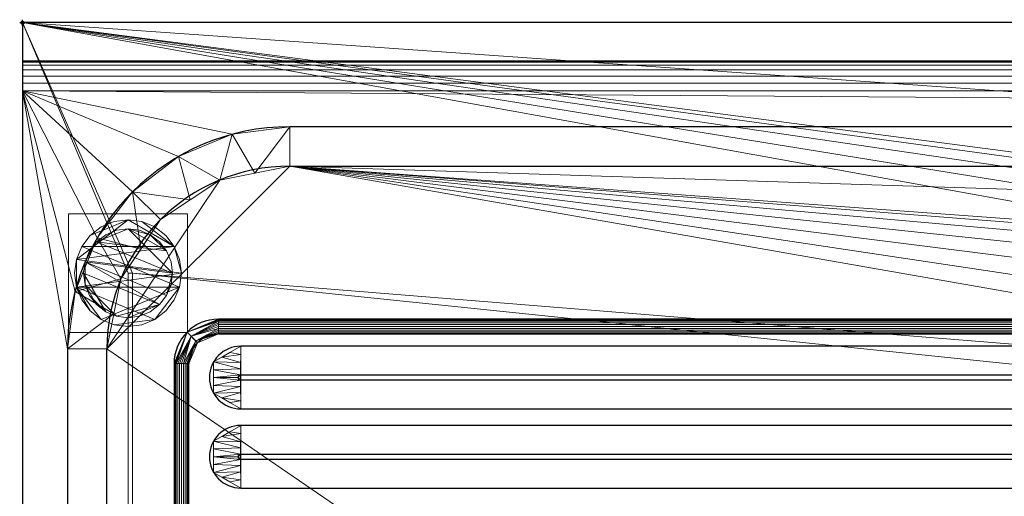
# Model space of a CAD drawing. Units: millimetres. Extents: x -1 to 1801, y -701 to 1.
# Drawn here: x -1 to 331, y -160 to 1 of the extents above; entities that cross this region are included whole.
import ezdxf

# ---------------------------------------------------------------- set-up
doc = ezdxf.new("R2010")
doc.units = ezdxf.units.MM
doc.header["$PDMODE"] = 34
for name, color, linetype in [('IQ_200_2D', 1, 'Continuous'), ('IQ_200_3D', 1, 'Continuous'), ('IQ_204_2D', 7, 'Continuous'), ('IQ_204_3D', 7, 'Continuous'), ('IQ_INS_3D', 3, 'Continuous')]:
    doc.layers.add(name, color=color, linetype=linetype)

msp = doc.modelspace()

# ---------------------------------------------------------------- linework, layer by layer
at = {"layer": 'IQ_200_2D'}
for p, q in [((1800, 0), (0, 0)), ((0, 0), (0, -700))]:
    msp.add_line(p, q, dxfattribs=at)
at = {"layer": 'IQ_204_2D'}
for p, q in [((1800, -13), (0, -13)), ((1710, -35.11), (90, -35.11)), ((90, -48.39), (1710, -48.39)), ((639.96, -100), (66, -100)), ((66, -105), (639.96, -105)), ((632.38, -109.14), (73.48, -109.14)), ((15.11, -110), (15.11, -610)), ((28.39, -610), (28.39, -110)), ((51, -115), (51, -605)), ((56, -605), (56, -115)), ((73.44, -118.82), (632.34, -118.82)), ((632.34, -120.58), (73.44, -120.58)), ((73.48, -130.26), (632.38, -130.26)), ((632.38, -135.84), (73.48, -135.84)), ((73.44, -145.52), (632.34, -145.52)), ((632.34, -147.28), (73.44, -147.28)), ((73.48, -156.96), (632.38, -156.96))]:
    msp.add_line(p, q, dxfattribs=at)
for centre, radius, end in [((90, -110), 74.89, 180), ((90, -110), 61.61, 180), ((66, -115), 15, 180), ((66, -115), 10, 180), ((73.48, -119.7), 10.56, 270), ((73.44, -119.7), 0.877, 270), ((73.48, -146.4), 10.56, 270), ((73.44, -146.4), 0.877, 270)]:
    msp.add_arc(centre, radius, 90, end, dxfattribs=at)
at = {"layer": 'IQ_INS_3D'}
msp.add_point((0, 0), dxfattribs=at)

# ---------------------------------------------------------------- meshes
at = {"layer": 'IQ_200_3D', "lineweight": 18}
mesh = msp.add_polyface(dxfattribs=at)
corners = [(0, -13, 1000), (0, -13, 910), (0, -13.34, 907.41), (0, -14.34, 905), (0, -15.93, 902.93), (0, -18, 901.34), (0, -20.41, 900.34), (0, -23, 900), (0, -700, 900), (0, -700, 850), (0, 0, 850), (0, 0, 1000)]
mesh.append_faces([[corners[k] for k in face] for face in [(10, 1, 0, 11)]], dxfattribs={"vtx0": -1})
mesh.append_faces([[corners[k] for k in face] for face in [(4, 10, 5)]], dxfattribs={"vtx0": -1, "vtx1": -1})
mesh.append_faces([[corners[k] for k in face] for face in [(10, 4, 3), (10, 3, 2), (10, 2, 1), (10, 6, 5)]], dxfattribs={"vtx0": -1, "vtx2": -1})
mesh.append_faces([[corners[k] for k in face] for face in [(7, 6, 10)]], dxfattribs={"vtx1": -1, "vtx2": -1})
mesh.append_faces([[corners[k] for k in face] for face in [(10, 9, 8, 7)]], dxfattribs={"vtx3": -1})
mesh = msp.add_polyface(dxfattribs=at)
corners = [(0, 0, 850), (0, -700, 850), (1800, -700, 850), (1800, 0, 850), (1764.5, -664.5, 850), (35.5, -664.5, 850), (35.5, -84.5, 850), (37, -84.5, 850), (37, -663, 850), (1763, -663, 850), (1763, -84.5, 850), (1764.5, -84.5, 850), (1220, -550, 850), (1220, -150, 850), (1221.87, -135.76, 850), (1227.37, -122.5, 850), (1236.11, -111.11, 850), (1247.5, -102.37, 850), (1260.76, -96.87, 850), (1275, -95, 850), (1675, -95, 850), (1689.24, -96.87, 850), (1702.5, -102.37, 850), (1713.89, -111.11, 850), (1722.63, -122.5, 850), (1728.13, -135.76, 850), (1730, -150, 850), (1730, -550, 850), (1728.13, -564.24, 850), (1722.63, -577.5, 850), (1713.89, -588.89, 850), (1702.5, -597.63, 850), (1689.24, -603.13, 850), (1675, -605, 850), (1275, -605, 850), (1260.76, -603.13, 850), (1247.5, -597.63, 850), (1236.11, -588.89, 850), (1227.37, -577.5, 850), (1221.87, -564.24, 850), (1125, -95, 850), (1139.24, -96.87, 850), (1152.5, -102.37, 850), (1163.89, -111.11, 850), (1172.63, -122.5, 850), (1178.13, -135.76, 850), (1180, -150, 850), (1180, -550, 850), (1178.13, -564.24, 850), (1172.63, -577.5, 850), (1163.89, -588.89, 850), (1152.5, -597.63, 850), (1139.24, -603.13, 850), (1125, -605, 850), (725, -605, 850), (710.76, -603.13, 850), (697.5, -597.63, 850), (686.11, -588.89, 850), (677.37, -577.5, 850), (671.87, -564.24, 850), (670, -550, 850), (670, -150, 850), (671.87, -135.76, 850), (677.37, -122.5, 850), (686.11, -111.11, 850), (697.5, -102.37, 850), (710.76, -96.87, 850), (725, -95, 850), (1184, -100, 850), (1184.55, -95.86, 850), (1186.14, -92, 850), (1188.69, -88.69, 850), (1192, -86.14, 850), (1195.86, -84.55, 850), (1200, -84, 850), (1204.14, -84.55, 850), (1208, -86.14, 850), (1211.31, -88.69, 850), (1213.86, -92, 850), (1215.45, -95.86, 850), (1216, -100, 850), (1215.45, -104.14, 850), (1213.86, -108, 850), (1211.31, -111.31, 850), (1208, -113.86, 850), (1204.14, -115.45, 850), (1200, -116, 850), (1195.86, -115.45, 850), (1192, -113.86, 850), (1188.69, -111.31, 850), (1186.14, -108, 850), (1184.55, -104.14, 850)]
mesh.append_faces([[corners[k] for k in face] for face in [(59, 8, 60), (47, 12, 48), (66, 0, 67), (35, 52, 36), (32, 9, 33), (29, 9, 30), (23, 10, 24)]], dxfattribs={"vtx0": -1, "vtx1": -1})
mesh.append_faces([[corners[k] for k in face] for face in [(73, 67, 0, 74)]], dxfattribs={"vtx0": -1, "vtx1": -1, "vtx2": -1})
mesh.append_faces([[corners[k] for k in face] for face in [(3, 10, 22, 21)]], dxfattribs={"vtx0": -1, "vtx1": -1, "vtx3": -1})
mesh.append_faces([[corners[k] for k in face] for face in [(0, 6, 5, 1), (8, 59, 58), (8, 56, 55), (34, 53, 52, 35), (0, 65, 64), (0, 66, 65), (0, 64, 63), (43, 69, 68), (42, 71, 70), (43, 68, 91), (9, 54, 53), (9, 32, 31), (9, 31, 30), (9, 29, 28), (26, 10, 9, 27), (10, 25, 24), (16, 82, 81), (19, 76, 75), (16, 79, 78, 17), (10, 23, 22), (3, 21, 20), (3, 20, 19), (3, 11, 10)]], dxfattribs={"vtx0": -1, "vtx2": -1})
mesh.append_faces([[corners[k] for k in face] for face in [(0, 63, 62, 7), (53, 34, 33, 9), (19, 75, 74, 3)]], dxfattribs={"vtx0": -1, "vtx2": -1, "vtx3": -1})
mesh.append_faces([[corners[k] for k in face] for face in [(57, 56, 8), (58, 57, 8), (62, 61, 7), (7, 6, 0), (40, 67, 73), (88, 87, 45), (90, 89, 44), (86, 85, 14), (28, 27, 9), (84, 83, 15), (81, 80, 16), (26, 25, 10), (80, 79, 16), (0, 3, 74)]], dxfattribs={"vtx1": -1, "vtx2": -1})
mesh.append_faces([[corners[k] for k in face] for face in [(87, 86, 14, 45)]], dxfattribs={"vtx1": -1, "vtx2": -1, "vtx3": -1})
mesh.append_faces([[corners[k] for k in face] for face in [(2, 1, 5, 4), (61, 60, 8, 7), (9, 8, 55, 54), (37, 36, 52, 51), (38, 37, 51, 50), (12, 39, 49, 48), (14, 13, 46, 45), (89, 88, 45, 44), (39, 38, 50, 49), (70, 69, 43, 42), (73, 72, 41, 40), (72, 71, 42, 41), (44, 43, 91, 90), (13, 12, 47, 46), (85, 84, 15, 14), (3, 2, 4, 11), (16, 15, 83, 82), (18, 17, 78, 77), (19, 18, 77, 76)]], dxfattribs={"vtx1": -1, "vtx3": -1})
mesh = msp.add_polyface(dxfattribs=at)
corners = [(0, 0, 850), (1800, 0, 850), (1800, 0, 1000), (0, 0, 1000)]
mesh.append_faces([[corners[k] for k in face] for face in [(3, 2, 1, 0)]])
mesh = msp.add_polyface(dxfattribs=at)
corners = [(0, 0, 1000), (1800, 0, 1000), (1800, -13, 1000), (0, -13, 1000)]
mesh.append_faces([[corners[k] for k in face] for face in [(3, 2, 1, 0)]])
mesh = msp.add_polyface(dxfattribs=at)
corners = [(0, -13, 1000), (1800, -13, 1000), (1800, -13, 910), (0, -13, 910)]
mesh.append_faces([[corners[k] for k in face] for face in [(3, 2, 1, 0)]])
mesh = msp.add_polyface(dxfattribs=at)
corners = [(0, -23, 900), (0, -20.41, 900.34), (0, -18, 901.34), (0, -15.93, 902.93), (0, -14.34, 905), (0, -13.34, 907.41), (0, -13, 910), (1800, -13, 910), (1800, -13.34, 907.41), (1800, -14.34, 905), (1800, -15.93, 902.93), (1800, -18, 901.34), (1800, -20.41, 900.34), (1800, -23, 900)]
mesh.append_faces([[corners[k] for k in face] for face in [(12, 1, 0, 13)]], dxfattribs={"vtx0": -1})
mesh.append_faces([[corners[k] for k in face] for face in [(8, 5, 4, 9), (3, 10, 9, 4), (11, 2, 1, 12), (2, 11, 10, 3)]], dxfattribs={"vtx0": -1, "vtx2": -1})
mesh.append_faces([[corners[k] for k in face] for face in [(8, 7, 6, 5)]], dxfattribs={"vtx3": -1})
mesh = msp.add_polyface(dxfattribs=at)
corners = [(0, -700, 900), (0, -23, 900), (1800, -23, 900), (1800, -700, 900), (1710, -35.11, 900), (90, -35.11, 900), (70.62, -37.66, 900), (52.56, -45.15, 900), (37.05, -57.05, 900), (25.15, -72.56, 900), (17.66, -90.62, 900), (15.11, -110, 900), (15.11, -610, 900), (17.66, -629.38, 900), (25.15, -647.44, 900), (37.05, -662.95, 900), (52.56, -674.85, 900), (70.62, -682.34, 900), (90, -684.89, 900), (1710, -684.89, 900), (1729.38, -682.34, 900), (1747.44, -674.85, 900), (1762.95, -662.95, 900), (1774.85, -647.44, 900), (1782.34, -629.38, 900), (1784.89, -610, 900), (1784.89, -110, 900), (1782.34, -90.62, 900), (1774.85, -72.56, 900), (1762.95, -57.05, 900), (1747.44, -45.15, 900), (1729.38, -37.66, 900)]
mesh.append_faces([[corners[k] for k in face] for face in [(8, 1, 9), (4, 1, 6, 5), (13, 0, 14), (30, 2, 31), (27, 2, 28), (20, 3, 21), (22, 3, 23)]], dxfattribs={"vtx0": -1, "vtx1": -1})
mesh.append_faces([[corners[k] for k in face] for face in [(1, 11, 10), (0, 12, 11, 1), (1, 8, 7), (1, 7, 6), (0, 13, 12), (0, 16, 15), (0, 17, 16), (1, 4, 31, 2), (2, 30, 29), (2, 27, 26), (3, 22, 21), (3, 25, 24)]], dxfattribs={"vtx0": -1, "vtx2": -1})
mesh.append_faces([[corners[k] for k in face] for face in [(10, 9, 1), (15, 14, 0), (29, 28, 2), (24, 23, 3)]], dxfattribs={"vtx1": -1, "vtx2": -1})
mesh.append_faces([[corners[k] for k in face] for face in [(3, 2, 26, 25), (0, 3, 20, 19)]], dxfattribs={"vtx1": -1, "vtx3": -1})
mesh.append_faces([[corners[k] for k in face] for face in [(19, 18, 17, 0)]], dxfattribs={"vtx2": -1, "vtx3": -1})
mesh = msp.add_polyface(dxfattribs=at)
corners = [(90, -48.39, 890), (66.42, -53.08, 890), (46.44, -66.44, 890), (33.08, -86.42, 890), (28.39, -110, 890), (15.11, -110, 900), (17.66, -90.62, 900), (25.15, -72.56, 900), (37.05, -57.05, 900), (52.56, -45.15, 900), (70.62, -37.66, 900), (90, -35.11, 900), (30.74, -98.21, 890), (39.76, -76.43, 890), (56.43, -59.76, 890), (78.21, -50.74, 890)]
mesh.append_faces([[corners[k] for k in face] for face in [(12, 5, 4)]], dxfattribs={"vtx0": -1})
mesh.append_faces([[corners[k] for k in face] for face in [(5, 12, 6), (2, 8, 13), (7, 13, 8), (8, 14, 9), (14, 8, 2)]], dxfattribs={"vtx0": -1, "vtx1": -1})
mesh.append_faces([[corners[k] for k in face] for face in [(7, 3, 13), (10, 1, 15), (1, 10, 9)]], dxfattribs={"vtx0": -1, "vtx2": -1})
mesh.append_faces([[corners[k] for k in face] for face in [(0, 11, 15)]], dxfattribs={"vtx1": -1})
mesh.append_faces([[corners[k] for k in face] for face in [(7, 6, 3), (12, 3, 6), (11, 10, 15), (14, 1, 9)]], dxfattribs={"vtx1": -1, "vtx2": -1})
mesh = msp.add_polyface(dxfattribs=at)
corners = [(90, -48.39, 890), (90, -35.11, 900), (1710, -35.11, 900), (1710, -48.39, 890)]
mesh.append_faces([[corners[k] for k in face] for face in [(3, 2, 1, 0)]])
mesh = msp.add_polyface(dxfattribs=at)
corners = [(90, -48.39, 890), (1710, -48.39, 890), (1733.58, -53.08, 890), (1753.56, -66.44, 890), (1766.92, -86.42, 890), (1771.61, -110, 890), (1771.61, -610, 890), (1766.92, -633.58, 890), (1753.56, -653.56, 890), (1733.58, -666.92, 890), (1710, -671.61, 890), (90, -671.61, 890), (66.42, -666.92, 890), (46.44, -653.56, 890), (33.08, -633.58, 890), (28.39, -610, 890), (28.39, -110, 890), (33.08, -86.42, 890), (46.44, -66.44, 890), (66.42, -53.08, 890), (1220, -150, 890), (1220, -550, 890), (1221.87, -564.24, 890), (1227.37, -577.5, 890), (1236.11, -588.89, 890), (1247.5, -597.63, 890), (1260.76, -603.13, 890), (1275, -605, 890), (1675, -605, 890), (1689.24, -603.13, 890), (1702.5, -597.63, 890), (1713.89, -588.89, 890), (1722.63, -577.5, 890), (1728.13, -564.24, 890), (1730, -550, 890), (1730, -150, 890), (1728.13, -135.76, 890), (1722.63, -122.5, 890), (1713.89, -111.11, 890), (1702.5, -102.37, 890), (1689.24, -96.87, 890), (1675, -95, 890), (1275, -95, 890), (1260.76, -96.87, 890), (1247.5, -102.37, 890), (1236.11, -111.11, 890), (1227.37, -122.5, 890), (1221.87, -135.76, 890), (1180, -150, 890), (1178.13, -135.76, 890), (1172.63, -122.5, 890), (1163.89, -111.11, 890), (1152.5, -102.37, 890), (1139.24, -96.87, 890), (1125, -95, 890), (725, -95, 890), (710.76, -96.87, 890), (697.5, -102.37, 890), (686.11, -111.11, 890), (677.37, -122.5, 890), (671.87, -135.76, 890), (670, -150, 890), (670, -550, 890), (671.87, -564.24, 890), (677.37, -577.5, 890), (686.11, -588.89, 890), (697.5, -597.63, 890), (710.76, -603.13, 890), (725, -605, 890), (1125, -605, 890), (1139.24, -603.13, 890), (1152.5, -597.63, 890), (1163.89, -588.89, 890), (1172.63, -577.5, 890), (1178.13, -564.24, 890), (1180, -550, 890), (1216, -100, 890), (1215.45, -95.86, 890), (1213.86, -92, 890), (1211.31, -88.69, 890), (1208, -86.14, 890), (1204.14, -84.55, 890), (1200, -84, 890), (1195.86, -84.55, 890), (1192, -86.14, 890), (1188.69, -88.69, 890), (1186.14, -92, 890), (1184.55, -95.86, 890), (1184, -100, 890), (1184.55, -104.14, 890), (1186.14, -108, 890), (1188.69, -111.31, 890), (1192, -113.86, 890), (1195.86, -115.45, 890), (1200, -116, 890), (1204.14, -115.45, 890), (1208, -113.86, 890), (1211.31, -111.31, 890), (1213.86, -108, 890), (1215.45, -104.14, 890)]
mesh.append_faces([[corners[k] for k in face] for face in [(12, 15, 14, 13)]], dxfattribs={"vtx0": -1})
mesh.append_faces([[corners[k] for k in face] for face in [(65, 11, 66), (64, 11, 65), (15, 62, 16), (62, 11, 63), (73, 22, 74), (57, 0, 58), (19, 16, 0), (86, 52, 87), (7, 30, 9, 8), (32, 6, 33), (96, 46, 97), (76, 45, 77)]], dxfattribs={"vtx0": -1, "vtx1": -1})
mesh.append_faces([[corners[k] for k in face] for face in [(93, 49, 47, 94)]], dxfattribs={"vtx0": -1, "vtx1": -1, "vtx2": -1})
mesh.append_faces([[corners[k] for k in face] for face in [(69, 10, 28, 27), (42, 1, 82, 81)]], dxfattribs={"vtx0": -1, "vtx1": -1, "vtx3": -1})
mesh.append_faces([[corners[k] for k in face] for face in [(0, 61, 60), (0, 60, 59), (22, 73, 72, 23), (47, 49, 48, 20), (91, 50, 49, 92), (0, 57, 56), (51, 90, 89), (49, 93, 92), (20, 48, 75, 21), (95, 47, 46, 96), (47, 95, 94), (29, 10, 9, 30), (6, 31, 30, 7), (4, 37, 36, 5), (46, 98, 97), (1, 39, 38, 2), (82, 1, 0)]], dxfattribs={"vtx0": -1, "vtx2": -1})
mesh.append_faces([[corners[k] for k in face] for face in [(16, 62, 61, 0)]], dxfattribs={"vtx0": -1, "vtx2": -1, "vtx3": -1})
mesh.append_faces([[corners[k] for k in face] for face in [(64, 63, 11), (67, 66, 11), (68, 67, 11), (59, 58, 0), (56, 55, 0), (89, 88, 51), (29, 28, 10), (24, 23, 72), (32, 31, 6), (34, 33, 6), (36, 35, 5), (76, 99, 45), (79, 78, 44), (38, 37, 4), (41, 40, 1), (42, 41, 1), (40, 39, 1)]], dxfattribs={"vtx1": -1, "vtx2": -1})
mesh.append_faces([[corners[k] for k in face] for face in [(12, 11, 62, 15), (83, 82, 0, 55)]], dxfattribs={"vtx1": -1, "vtx2": -1, "vtx3": -1})
mesh.append_faces([[corners[k] for k in face] for face in [(27, 26, 70, 69), (26, 25, 71, 70), (11, 10, 69, 68), (22, 21, 75, 74), (25, 24, 72, 71), (86, 85, 53, 52), (84, 83, 55, 54), (85, 84, 54, 53), (91, 90, 51, 50), (52, 51, 88, 87), (6, 5, 35, 34), (46, 45, 99, 98), (43, 42, 81, 80), (45, 44, 78, 77), (44, 43, 80, 79)]], dxfattribs={"vtx1": -1, "vtx3": -1})
mesh.append_faces([[corners[k] for k in face] for face in [(4, 3, 2, 38)]], dxfattribs={"vtx2": -1, "vtx3": -1})
mesh.append_faces([[corners[k] for k in face] for face in [(19, 18, 17, 16)]], dxfattribs={"vtx3": -1})
mesh = msp.add_polyface(dxfattribs=at)
corners = [(55.5, -64.5, 850), (55.5, -104.5, 850), (15.5, -104.5, 850), (15.5, -64.5, 850)]
mesh.append_faces([[corners[k] for k in face] for face in [(3, 2, 1, 0)]])
mesh = msp.add_polyface(dxfattribs=at)
corners = [(15.5, -104.5, 75), (55.5, -104.5, 75), (55.5, -64.5, 75), (15.5, -64.5, 75)]
mesh.append_faces([[corners[k] for k in face] for face in [(3, 2, 1, 0)]])
mesh = msp.add_polyface(dxfattribs=at)
corners = [(15.5, -64.5, 850), (15.5, -64.5, 75), (55.5, -64.5, 75), (55.5, -64.5, 850)]
mesh.append_faces([[corners[k] for k in face] for face in [(3, 2, 1, 0)]])
mesh = msp.add_polyface(dxfattribs=at)
corners = [(15.5, -104.5, 850), (15.5, -104.5, 75), (15.5, -64.5, 75), (15.5, -64.5, 850)]
mesh.append_faces([[corners[k] for k in face] for face in [(3, 2, 1, 0)]])
mesh = msp.add_polyface(dxfattribs=at)
corners = [(55.5, -64.5, 850), (55.5, -64.5, 75), (55.5, -104.5, 75), (55.5, -104.5, 850)]
mesh.append_faces([[corners[k] for k in face] for face in [(3, 2, 1, 0)]])
mesh = msp.add_polyface(dxfattribs=at)
corners = [(53.5, -84.5, 5), (52.89, -89.16, 5), (51.09, -93.5, 5), (48.23, -97.23, 5), (44.5, -100.09, 5), (40.16, -101.89, 5), (35.5, -102.5, 5), (30.84, -101.89, 5), (26.5, -100.09, 5), (22.77, -97.23, 5), (19.91, -93.5, 5), (18.11, -89.16, 5), (17.5, -84.5, 5), (18.11, -79.84, 5), (19.91, -75.5, 5), (22.77, -71.77, 5), (26.5, -68.91, 5), (30.84, -67.11, 5), (35.5, -66.5, 5), (40.16, -67.11, 5), (44.5, -68.91, 5), (48.23, -71.77, 5), (51.09, -75.5, 5), (52.89, -79.84, 5)]
mesh.append_faces([[corners[k] for k in face] for face in [(1, 4, 3, 2), (15, 18, 17, 16)]], dxfattribs={"vtx0": -1})
mesh.append_faces([[corners[k] for k in face] for face in [(11, 8, 7, 4), (4, 1, 0, 11), (22, 19, 18, 13)]], dxfattribs={"vtx0": -1, "vtx2": -1, "vtx3": -1})
mesh.append_faces([[corners[k] for k in face] for face in [(18, 15, 14, 13), (13, 0, 23, 22)]], dxfattribs={"vtx0": -1, "vtx3": -1})
mesh.append_faces([[corners[k] for k in face] for face in [(10, 9, 8, 11)]], dxfattribs={"vtx2": -1})
mesh.append_faces([[corners[k] for k in face] for face in [(13, 12, 11, 0)]], dxfattribs={"vtx2": -1, "vtx3": -1})
mesh.append_faces([[corners[k] for k in face] for face in [(7, 6, 5, 4), (22, 21, 20, 19)]], dxfattribs={"vtx3": -1})
mesh = msp.add_polyface(dxfattribs=at)
corners = [(53.5, -84.5, 0), (52.89, -79.84, 0), (51.09, -75.5, 0), (48.23, -71.77, 0), (44.5, -68.91, 0), (40.16, -67.11, 0), (35.5, -66.5, 0), (30.84, -67.11, 0), (26.5, -68.91, 0), (22.77, -71.77, 0), (19.91, -75.5, 0), (18.11, -79.84, 0), (17.5, -84.5, 0), (18.11, -89.16, 0), (19.91, -93.5, 0), (22.77, -97.23, 0), (26.5, -100.09, 0), (30.84, -101.89, 0), (35.5, -102.5, 0), (40.16, -101.89, 0), (44.5, -100.09, 0), (48.23, -97.23, 0), (51.09, -93.5, 0), (52.89, -89.16, 0)]
mesh.append_faces([[corners[k] for k in face] for face in [(2, 5, 4, 3), (17, 20, 19, 18)]], dxfattribs={"vtx0": -1})
mesh.append_faces([[corners[k] for k in face] for face in [(15, 13, 23, 16)]], dxfattribs={"vtx0": -1, "vtx1": -1, "vtx2": -1})
mesh.append_faces([[corners[k] for k in face] for face in [(6, 2, 10, 9)]], dxfattribs={"vtx0": -1, "vtx1": -1, "vtx3": -1})
mesh.append_faces([[corners[k] for k in face] for face in [(13, 11, 10, 23), (20, 17, 16, 23)]], dxfattribs={"vtx0": -1, "vtx2": -1, "vtx3": -1})
mesh.append_faces([[corners[k] for k in face] for face in [(1, 0, 2), (14, 13, 15), (12, 11, 13)]], dxfattribs={"vtx1": -1})
mesh.append_faces([[corners[k] for k in face] for face in [(6, 5, 2)]], dxfattribs={"vtx1": -1, "vtx2": -1})
mesh.append_faces([[corners[k] for k in face] for face in [(0, 23, 10, 2)]], dxfattribs={"vtx1": -1, "vtx2": -1, "vtx3": -1})
mesh.append_faces([[corners[k] for k in face] for face in [(9, 8, 7, 6), (23, 22, 21, 20)]], dxfattribs={"vtx3": -1})
mesh = msp.add_polyface(dxfattribs=at)
corners = [(53.5, -84.5, 5), (52.89, -79.84, 5), (51.09, -75.5, 5), (48.23, -71.77, 5), (44.5, -68.91, 5), (40.16, -67.11, 5), (35.5, -66.5, 5), (30.84, -67.11, 5), (26.5, -68.91, 5), (22.77, -71.77, 5), (19.91, -75.5, 5), (18.11, -79.84, 5), (17.5, -84.5, 5), (17.5, -84.5, 0), (18.11, -79.84, 0), (19.91, -75.5, 0), (22.77, -71.77, 0), (26.5, -68.91, 0), (30.84, -67.11, 0), (35.5, -66.5, 0), (40.16, -67.11, 0), (44.5, -68.91, 0), (48.23, -71.77, 0), (51.09, -75.5, 0), (52.89, -79.84, 0), (53.5, -84.5, 0)]
mesh.append_faces([[corners[k] for k in face] for face in [(12, 11, 14, 13), (25, 24, 1, 0)]], dxfattribs={"vtx1": -1})
mesh.append_faces([[corners[k] for k in face] for face in [(11, 10, 15, 14), (9, 8, 17, 16), (10, 9, 16, 15), (8, 7, 18, 17), (19, 18, 7, 6), (6, 5, 20, 19), (5, 4, 21, 20), (3, 2, 23, 22), (4, 3, 22, 21), (2, 1, 24, 23)]], dxfattribs={"vtx1": -1, "vtx3": -1})
mesh = msp.add_polyface(dxfattribs=at)
corners = [(50.5, -84.5, 75), (49.99, -88.38, 75), (48.49, -92, 75), (46.11, -95.11, 75), (43, -97.49, 75), (39.38, -98.99, 75), (35.5, -99.5, 75), (31.62, -98.99, 75), (28, -97.49, 75), (24.89, -95.11, 75), (22.51, -92, 75), (21.01, -88.38, 75), (20.5, -84.5, 75), (21.01, -80.62, 75), (22.51, -77, 75), (24.89, -73.89, 75), (28, -71.51, 75), (31.62, -70.01, 75), (35.5, -69.5, 75), (39.38, -70.01, 75), (43, -71.51, 75), (46.11, -73.89, 75), (48.49, -77, 75), (49.99, -80.62, 75)]
mesh.append_faces([[corners[k] for k in face] for face in [(3, 6, 5, 4), (18, 20, 19)]], dxfattribs={"vtx0": -1})
mesh.append_faces([[corners[k] for k in face] for face in [(10, 8, 12, 11), (6, 3, 7)]], dxfattribs={"vtx0": -1, "vtx1": -1})
mesh.append_faces([[corners[k] for k in face] for face in [(20, 18, 15, 22)]], dxfattribs={"vtx0": -1, "vtx1": -1, "vtx2": -1, "vtx3": -1})
mesh.append_faces([[corners[k] for k in face] for face in [(12, 3, 2, 13)]], dxfattribs={"vtx0": -1, "vtx2": -1})
mesh.append_faces([[corners[k] for k in face] for face in [(12, 8, 7, 3)]], dxfattribs={"vtx0": -1, "vtx2": -1, "vtx3": -1})
mesh.append_faces([[corners[k] for k in face] for face in [(13, 2, 1, 0), (0, 15, 14, 13), (15, 0, 23, 22)]], dxfattribs={"vtx0": -1, "vtx3": -1})
mesh.append_faces([[corners[k] for k in face] for face in [(9, 8, 10), (16, 15, 18, 17), (21, 20, 22)]], dxfattribs={"vtx1": -1})
mesh = msp.add_polyface(dxfattribs=at)
corners = [(50.5, -84.5, 5), (49.99, -80.62, 5), (48.49, -77, 5), (46.11, -73.89, 5), (43, -71.51, 5), (39.38, -70.01, 5), (35.5, -69.5, 5), (31.62, -70.01, 5), (28, -71.51, 5), (24.89, -73.89, 5), (22.51, -77, 5), (21.01, -80.62, 5), (20.5, -84.5, 5), (21.01, -88.38, 5), (22.51, -92, 5), (24.89, -95.11, 5), (28, -97.49, 5), (31.62, -98.99, 5), (35.5, -99.5, 5), (39.38, -98.99, 5), (43, -97.49, 5), (46.11, -95.11, 5), (48.49, -92, 5), (49.99, -88.38, 5)]
mesh.append_faces([[corners[k] for k in face] for face in [(22, 0, 23), (11, 13, 12)]], dxfattribs={"vtx0": -1})
mesh.append_faces([[corners[k] for k in face] for face in [(15, 13, 17, 16), (17, 21, 18)]], dxfattribs={"vtx0": -1, "vtx1": -1})
mesh.append_faces([[corners[k] for k in face] for face in [(21, 11, 0, 22)]], dxfattribs={"vtx0": -1, "vtx1": -1, "vtx2": -1})
mesh.append_faces([[corners[k] for k in face] for face in [(11, 9, 6, 0), (17, 13, 11, 21)]], dxfattribs={"vtx0": -1, "vtx1": -1, "vtx2": -1, "vtx3": -1})
mesh.append_faces([[corners[k] for k in face] for face in [(2, 6, 5, 4), (6, 2, 1, 0)]], dxfattribs={"vtx0": -1, "vtx3": -1})
mesh.append_faces([[corners[k] for k in face] for face in [(3, 2, 4), (14, 13, 15)]], dxfattribs={"vtx1": -1})
mesh.append_faces([[corners[k] for k in face] for face in [(8, 7, 6, 9), (11, 10, 9)]], dxfattribs={"vtx2": -1})
mesh.append_faces([[corners[k] for k in face] for face in [(21, 20, 19, 18)]], dxfattribs={"vtx3": -1})
mesh = msp.add_polyface(dxfattribs=at)
corners = [(50.5, -84.5, 75), (49.99, -80.62, 75), (48.49, -77, 75), (46.11, -73.89, 75), (43, -71.51, 75), (39.38, -70.01, 75), (35.5, -69.5, 75), (31.62, -70.01, 75), (28, -71.51, 75), (24.89, -73.89, 75), (22.51, -77, 75), (21.01, -80.62, 75), (20.5, -84.5, 75), (20.5, -84.5, 5), (21.01, -80.62, 5), (22.51, -77, 5), (24.89, -73.89, 5), (28, -71.51, 5), (31.62, -70.01, 5), (35.5, -69.5, 5), (39.38, -70.01, 5), (43, -71.51, 5), (46.11, -73.89, 5), (48.49, -77, 5), (49.99, -80.62, 5), (50.5, -84.5, 5)]
mesh.append_faces([[corners[k] for k in face] for face in [(7, 18, 17, 8), (8, 17, 16, 9), (6, 19, 18, 7), (14, 11, 10, 15), (4, 21, 20, 5), (3, 22, 21, 4), (1, 24, 23, 2), (2, 23, 22, 3), (19, 6, 5, 20)]], dxfattribs={"vtx0": -1, "vtx2": -1})
mesh.append_faces([[corners[k] for k in face] for face in [(12, 11, 14, 13)]], dxfattribs={"vtx1": -1})
mesh.append_faces([[corners[k] for k in face] for face in [(16, 15, 10, 9)]], dxfattribs={"vtx1": -1, "vtx3": -1})
mesh.append_faces([[corners[k] for k in face] for face in [(0, 25, 24, 1)]], dxfattribs={"vtx2": -1})
mesh = msp.add_polyface(dxfattribs=at)
corners = [(17.5, -84.5, 5), (18.11, -89.16, 5), (19.91, -93.5, 5), (22.77, -97.23, 5), (26.5, -100.09, 5), (30.84, -101.89, 5), (35.5, -102.5, 5), (40.16, -101.89, 5), (44.5, -100.09, 5), (48.23, -97.23, 5), (51.09, -93.5, 5), (52.89, -89.16, 5), (53.5, -84.5, 5), (53.5, -84.5, 0), (52.89, -89.16, 0), (51.09, -93.5, 0), (48.23, -97.23, 0), (44.5, -100.09, 0), (40.16, -101.89, 0), (35.5, -102.5, 0), (30.84, -101.89, 0), (26.5, -100.09, 0), (22.77, -97.23, 0), (19.91, -93.5, 0), (18.11, -89.16, 0), (17.5, -84.5, 0)]
mesh.append_faces([[corners[k] for k in face] for face in [(12, 11, 14, 13), (25, 24, 1, 0)]], dxfattribs={"vtx1": -1})
mesh.append_faces([[corners[k] for k in face] for face in [(11, 10, 15, 14), (9, 8, 17, 16), (10, 9, 16, 15), (8, 7, 18, 17), (19, 18, 7, 6), (6, 5, 20, 19), (5, 4, 21, 20), (3, 2, 23, 22), (4, 3, 22, 21), (2, 1, 24, 23)]], dxfattribs={"vtx1": -1, "vtx3": -1})
mesh = msp.add_polyface(dxfattribs=at)
corners = [(20.5, -84.5, 75), (21.01, -88.38, 75), (22.51, -92, 75), (24.89, -95.11, 75), (28, -97.49, 75), (31.62, -98.99, 75), (35.5, -99.5, 75), (39.38, -98.99, 75), (43, -97.49, 75), (46.11, -95.11, 75), (48.49, -92, 75), (49.99, -88.38, 75), (50.5, -84.5, 75), (50.5, -84.5, 5), (49.99, -88.38, 5), (48.49, -92, 5), (46.11, -95.11, 5), (43, -97.49, 5), (39.38, -98.99, 5), (35.5, -99.5, 5), (31.62, -98.99, 5), (28, -97.49, 5), (24.89, -95.11, 5), (22.51, -92, 5), (21.01, -88.38, 5), (20.5, -84.5, 5)]
mesh.append_faces([[corners[k] for k in face] for face in [(11, 14, 13, 12)]], dxfattribs={"vtx0": -1})
mesh.append_faces([[corners[k] for k in face] for face in [(10, 15, 14, 11), (9, 16, 15, 10), (7, 18, 17, 8), (8, 17, 16, 9), (6, 19, 18, 7), (4, 21, 20, 5), (3, 22, 21, 4), (1, 24, 23, 2), (2, 23, 22, 3), (19, 6, 5, 20)]], dxfattribs={"vtx0": -1, "vtx2": -1})
mesh.append_faces([[corners[k] for k in face] for face in [(0, 25, 24, 1)]], dxfattribs={"vtx2": -1})
mesh = msp.add_polyface(dxfattribs=at)
corners = [(1764.5, -664.5, 600), (1764.5, -84.5, 600), (1763, -84.5, 600), (1763, -663, 600), (37, -663, 600), (37, -84.5, 600), (35.5, -84.5, 600), (35.5, -664.5, 600)]
mesh.append_faces([[corners[k] for k in face] for face in [(5, 4, 7, 6)]], dxfattribs={"vtx1": -1})
mesh.append_faces([[corners[k] for k in face] for face in [(0, 7, 4, 3)]], dxfattribs={"vtx1": -1, "vtx3": -1})
mesh.append_faces([[corners[k] for k in face] for face in [(2, 1, 0, 3)]], dxfattribs={"vtx2": -1})
mesh = msp.add_polyface(dxfattribs=at)
corners = [(35.5, -84.5, 600), (35.5, -84.5, 850), (35.5, -664.5, 850), (35.5, -664.5, 600)]
mesh.append_faces([[corners[k] for k in face] for face in [(3, 2, 1, 0)]])
mesh = msp.add_polyface(dxfattribs=at)
corners = [(37, -84.5, 600), (37, -84.5, 850), (35.5, -84.5, 850), (35.5, -84.5, 600)]
mesh.append_faces([[corners[k] for k in face] for face in [(3, 2, 1, 0)]])
mesh = msp.add_polyface(dxfattribs=at)
corners = [(37, -663, 600), (37, -663, 850), (37, -84.5, 850), (37, -84.5, 600)]
mesh.append_faces([[corners[k] for k in face] for face in [(3, 2, 1, 0)]])
mesh = msp.add_polyface(dxfattribs=at)
corners = [(55.5, -104.5, 850), (55.5, -104.5, 75), (15.5, -104.5, 75), (15.5, -104.5, 850)]
mesh.append_faces([[corners[k] for k in face] for face in [(3, 2, 1, 0)]])
mesh = msp.add_polyface(dxfattribs=at)
corners = [(28.39, -610, 890), (15.11, -610, 900), (15.11, -110, 900), (28.39, -110, 890)]
mesh.append_faces([[corners[k] for k in face] for face in [(3, 2, 1, 0)]])
at = {"layer": 'IQ_204_3D', "lineweight": 18}
mesh = msp.add_polyface(dxfattribs=at)
corners = [(51, -115, 890), (55.39, -104.39, 890), (66, -100, 890), (66, -100.09, 890.65), (66, -100.33, 891.25), (66, -100.73, 891.77), (66, -101.25, 892.17), (66, -101.85, 892.41), (66, -102.5, 892.5), (66, -103.15, 892.41), (66, -103.75, 892.17), (66, -104.27, 891.77), (66, -104.67, 891.25), (66, -104.91, 890.65), (66, -105, 890), (58.93, -107.93, 890), (56, -115, 890), (55.91, -115, 890.65), (55.67, -115, 891.25), (55.27, -115, 891.77), (54.75, -115, 892.17), (54.15, -115, 892.41), (53.5, -115, 892.5), (52.85, -115, 892.41), (52.25, -115, 892.17), (51.73, -115, 891.77), (51.33, -115, 891.25), (51.09, -115, 890.65), (56.73, -105.73, 892.42), (58.32, -107.32, 891.89)]
mesh.append_faces([[corners[k] for k in face] for face in [(11, 29, 12), (4, 1, 5), (21, 28, 22), (24, 28, 25), (19, 29, 20), (25, 1, 26), (22, 28, 23), (23, 28, 24)]], dxfattribs={"vtx0": -1, "vtx1": -1})
mesh.append_faces([[corners[k] for k in face] for face in [(29, 15, 13), (5, 1, 28), (29, 28, 21), (25, 28, 1), (9, 28, 29), (29, 17, 15)]], dxfattribs={"vtx0": -1, "vtx1": -1, "vtx2": -1})
mesh.append_faces([[corners[k] for k in face] for face in [(28, 8, 7), (29, 10, 9), (29, 13, 12), (29, 11, 10), (28, 6, 5), (28, 7, 6), (29, 18, 17), (29, 21, 20), (29, 19, 18)]], dxfattribs={"vtx0": -1, "vtx2": -1})
mesh.append_faces([[corners[k] for k in face] for face in [(4, 3, 1), (9, 8, 28), (27, 26, 1)]], dxfattribs={"vtx1": -1, "vtx2": -1})
mesh.append_faces([[corners[k] for k in face] for face in [(3, 2, 1), (15, 14, 13), (17, 16, 15), (1, 0, 27)]], dxfattribs={"vtx2": -1})
mesh = msp.add_polyface(dxfattribs=at)
corners = [(654.96, -605, 890), (654.96, -115, 890), (650.57, -104.39, 890), (639.96, -100, 890), (66, -100, 890), (55.39, -104.39, 890), (51, -115, 890), (51, -605, 890), (55.39, -615.61, 890), (66, -620, 890), (639.96, -620, 890), (650.57, -615.61, 890), (66, -105, 890), (639.96, -105, 890), (647.03, -107.93, 890), (649.96, -115, 890), (649.96, -605, 890), (647.03, -612.07, 890), (639.96, -615, 890), (66, -615, 890), (58.93, -612.07, 890), (56, -605, 890), (56, -115, 890), (58.93, -107.93, 890)]
mesh.append_faces([[corners[k] for k in face] for face in [(0, 16, 15, 1), (2, 14, 13, 3), (16, 0, 11, 17), (9, 19, 18, 10), (5, 23, 22, 6), (8, 20, 19, 9)]], dxfattribs={"vtx0": -1, "vtx2": -1})
mesh.append_faces([[corners[k] for k in face] for face in [(2, 1, 15, 14), (4, 3, 13, 12), (11, 10, 18, 17), (5, 4, 12, 23), (7, 6, 22, 21), (21, 20, 8, 7)]], dxfattribs={"vtx1": -1, "vtx3": -1})
mesh = msp.add_polyface(dxfattribs=at)
corners = [(639.96, -100, 890), (639.96, -100.09, 890.65), (639.96, -100.33, 891.25), (639.96, -100.73, 891.77), (639.96, -101.25, 892.17), (639.96, -101.85, 892.41), (639.96, -102.5, 892.5), (639.96, -103.15, 892.41), (639.96, -103.75, 892.17), (639.96, -104.27, 891.77), (639.96, -104.67, 891.25), (639.96, -104.91, 890.65), (639.96, -105, 890), (66, -105, 890), (66, -104.91, 890.65), (66, -104.67, 891.25), (66, -104.27, 891.77), (66, -103.75, 892.17), (66, -103.15, 892.41), (66, -102.5, 892.5), (66, -101.85, 892.41), (66, -101.25, 892.17), (66, -100.73, 891.77), (66, -100.33, 891.25), (66, -100.09, 890.65), (66, -100, 890)]
mesh.append_faces([[corners[k] for k in face] for face in [(12, 11, 14, 13)]], dxfattribs={"vtx1": -1})
mesh.append_faces([[corners[k] for k in face] for face in [(11, 10, 15, 14), (9, 8, 17, 16), (10, 9, 16, 15), (8, 7, 18, 17), (19, 18, 7, 6), (5, 4, 21, 20), (4, 3, 22, 21), (2, 1, 24, 23), (3, 2, 23, 22), (6, 5, 20, 19)]], dxfattribs={"vtx1": -1, "vtx3": -1})
mesh.append_faces([[corners[k] for k in face] for face in [(1, 0, 25, 24)]], dxfattribs={"vtx3": -1})
mesh = msp.add_polyface(dxfattribs=at)
corners = [(632.38, -109.14, 890), (73.48, -109.14, 890), (64.34, -114.42, 890), (64.34, -124.98, 890), (73.48, -130.26, 890), (632.38, -130.26, 890), (641.53, -124.98, 890), (641.53, -114.42, 890)]
mesh.append_faces([[corners[k] for k in face] for face in [(1, 4, 3, 2)]], dxfattribs={"vtx0": -1})
mesh.append_faces([[corners[k] for k in face] for face in [(5, 4, 1, 0)]], dxfattribs={"vtx1": -1, "vtx3": -1})
mesh.append_faces([[corners[k] for k in face] for face in [(7, 6, 5, 0)]], dxfattribs={"vtx2": -1})
mesh = msp.add_polyface(dxfattribs=at)
corners = [(73.48, -130.26, 890), (64.34, -124.98, 890), (64.34, -114.42, 890), (73.48, -109.14, 890), (73.44, -118.82, 898), (72.56, -119.7, 898), (73.44, -120.58, 898), (64.34, -119.7, 890), (73.46, -114.62, 894.53), (73.46, -124.78, 894.53), (69.77, -111.28, 890), (69.77, -128.12, 890), (67.05, -112.85, 890), (67.05, -126.55, 890), (73.47, -111.88, 892.27), (73.47, -127.52, 892.27), (73.45, -122.68, 896.27), (73.45, -116.72, 896.27), (64.34, -122.34, 890), (64.34, -117.06, 890)]
mesh.append_faces([[corners[k] for k in face] for face in [(6, 18, 16), (17, 19, 4), (9, 13, 15), (11, 15, 13), (18, 6, 7), (19, 17, 2)]], dxfattribs={"vtx0": -1, "vtx1": -1})
mesh.append_faces([[corners[k] for k in face] for face in [(9, 1, 13), (12, 8, 14), (7, 5, 4), (4, 19, 7), (14, 10, 12), (1, 9, 16)]], dxfattribs={"vtx0": -1, "vtx2": -1})
mesh.append_faces([[corners[k] for k in face] for face in [(17, 8, 2), (6, 5, 7), (12, 2, 8), (18, 1, 16)]], dxfattribs={"vtx1": -1, "vtx2": -1})
mesh.append_faces([[corners[k] for k in face] for face in [(11, 0, 15), (14, 3, 10)]], dxfattribs={"vtx2": -1})
mesh = msp.add_polyface(dxfattribs=at)
corners = [(632.38, -109.14, 890), (632.34, -118.82, 898), (73.44, -118.82, 898), (73.48, -109.14, 890)]
mesh.append_faces([[corners[k] for k in face] for face in [(3, 2, 1, 0)]])
mesh = msp.add_polyface(dxfattribs=at)
corners = [(51, -115, 890), (51.09, -115, 890.65), (51.33, -115, 891.25), (51.73, -115, 891.77), (52.25, -115, 892.17), (52.85, -115, 892.41), (53.5, -115, 892.5), (54.15, -115, 892.41), (54.75, -115, 892.17), (55.27, -115, 891.77), (55.67, -115, 891.25), (55.91, -115, 890.65), (56, -115, 890), (56, -605, 890), (55.91, -605, 890.65), (55.67, -605, 891.25), (55.27, -605, 891.77), (54.75, -605, 892.17), (54.15, -605, 892.41), (53.5, -605, 892.5), (52.85, -605, 892.41), (52.25, -605, 892.17), (51.73, -605, 891.77), (51.33, -605, 891.25), (51.09, -605, 890.65), (51, -605, 890)]
mesh.append_faces([[corners[k] for k in face] for face in [(12, 11, 14, 13)]], dxfattribs={"vtx1": -1})
mesh.append_faces([[corners[k] for k in face] for face in [(11, 10, 15, 14), (9, 8, 17, 16), (10, 9, 16, 15), (8, 7, 18, 17), (19, 18, 7, 6), (5, 4, 21, 20), (4, 3, 22, 21), (2, 1, 24, 23), (3, 2, 23, 22), (6, 5, 20, 19)]], dxfattribs={"vtx1": -1, "vtx3": -1})
mesh.append_faces([[corners[k] for k in face] for face in [(1, 0, 25, 24)]], dxfattribs={"vtx3": -1})
mesh = msp.add_polyface(dxfattribs=at)
corners = [(632.34, -118.82, 898), (633.21, -119.7, 898), (632.34, -120.58, 898), (73.44, -120.58, 898), (72.56, -119.7, 898), (73.44, -118.82, 898)]
mesh.append_faces([[corners[k] for k in face] for face in [(3, 5, 4)]], dxfattribs={"vtx0": -1})
mesh.append_faces([[corners[k] for k in face] for face in [(0, 5, 3, 2)]], dxfattribs={"vtx1": -1, "vtx3": -1})
mesh.append_faces([[corners[k] for k in face] for face in [(2, 1, 0)]], dxfattribs={"vtx2": -1})
mesh = msp.add_polyface(dxfattribs=at)
corners = [(73.48, -130.26, 890), (73.44, -120.58, 898), (632.34, -120.58, 898), (632.38, -130.26, 890)]
mesh.append_faces([[corners[k] for k in face] for face in [(3, 2, 1, 0)]])
mesh = msp.add_polyface(dxfattribs=at)
corners = [(632.38, -135.84, 890), (73.48, -135.84, 890), (64.34, -141.12, 890), (64.34, -151.68, 890), (73.48, -156.96, 890), (632.38, -156.96, 890), (641.53, -151.68, 890), (641.53, -141.12, 890)]
mesh.append_faces([[corners[k] for k in face] for face in [(1, 4, 3, 2)]], dxfattribs={"vtx0": -1})
mesh.append_faces([[corners[k] for k in face] for face in [(5, 4, 1, 0)]], dxfattribs={"vtx1": -1, "vtx3": -1})
mesh.append_faces([[corners[k] for k in face] for face in [(7, 6, 5, 0)]], dxfattribs={"vtx2": -1})
mesh = msp.add_polyface(dxfattribs=at)
corners = [(73.48, -156.96, 890), (64.34, -151.68, 890), (64.34, -141.12, 890), (73.48, -135.84, 890), (73.44, -145.52, 898), (72.56, -146.4, 898), (73.44, -147.28, 898), (64.34, -146.4, 890), (73.46, -141.32, 894.53), (73.46, -151.48, 894.53), (69.77, -137.98, 890), (69.77, -154.82, 890), (67.05, -139.55, 890), (67.05, -153.25, 890), (73.47, -138.58, 892.27), (73.47, -154.22, 892.27), (73.45, -149.38, 896.27), (73.45, -143.42, 896.27), (64.34, -149.04, 890), (64.34, -143.76, 890)]
mesh.append_faces([[corners[k] for k in face] for face in [(6, 18, 16), (17, 19, 4), (9, 13, 15), (11, 15, 13), (18, 6, 7), (19, 17, 2)]], dxfattribs={"vtx0": -1, "vtx1": -1})
mesh.append_faces([[corners[k] for k in face] for face in [(9, 1, 13), (12, 8, 14), (7, 5, 4), (4, 19, 7), (14, 10, 12), (1, 9, 16)]], dxfattribs={"vtx0": -1, "vtx2": -1})
mesh.append_faces([[corners[k] for k in face] for face in [(17, 8, 2), (6, 5, 7), (12, 2, 8), (18, 1, 16)]], dxfattribs={"vtx1": -1, "vtx2": -1})
mesh.append_faces([[corners[k] for k in face] for face in [(11, 0, 15), (14, 3, 10)]], dxfattribs={"vtx2": -1})
mesh = msp.add_polyface(dxfattribs=at)
corners = [(632.38, -135.84, 890), (632.34, -145.52, 898), (73.44, -145.52, 898), (73.48, -135.84, 890)]
mesh.append_faces([[corners[k] for k in face] for face in [(3, 2, 1, 0)]])
mesh = msp.add_polyface(dxfattribs=at)
corners = [(632.34, -145.52, 898), (633.21, -146.4, 898), (632.34, -147.28, 898), (73.44, -147.28, 898), (72.56, -146.4, 898), (73.44, -145.52, 898)]
mesh.append_faces([[corners[k] for k in face] for face in [(3, 5, 4)]], dxfattribs={"vtx0": -1})
mesh.append_faces([[corners[k] for k in face] for face in [(0, 5, 3, 2)]], dxfattribs={"vtx1": -1, "vtx3": -1})
mesh.append_faces([[corners[k] for k in face] for face in [(2, 1, 0)]], dxfattribs={"vtx2": -1})
mesh = msp.add_polyface(dxfattribs=at)
corners = [(73.48, -156.96, 890), (73.44, -147.28, 898), (632.34, -147.28, 898), (632.38, -156.96, 890)]
mesh.append_faces([[corners[k] for k in face] for face in [(3, 2, 1, 0)]])

doc.saveas('drawing.dxf')
